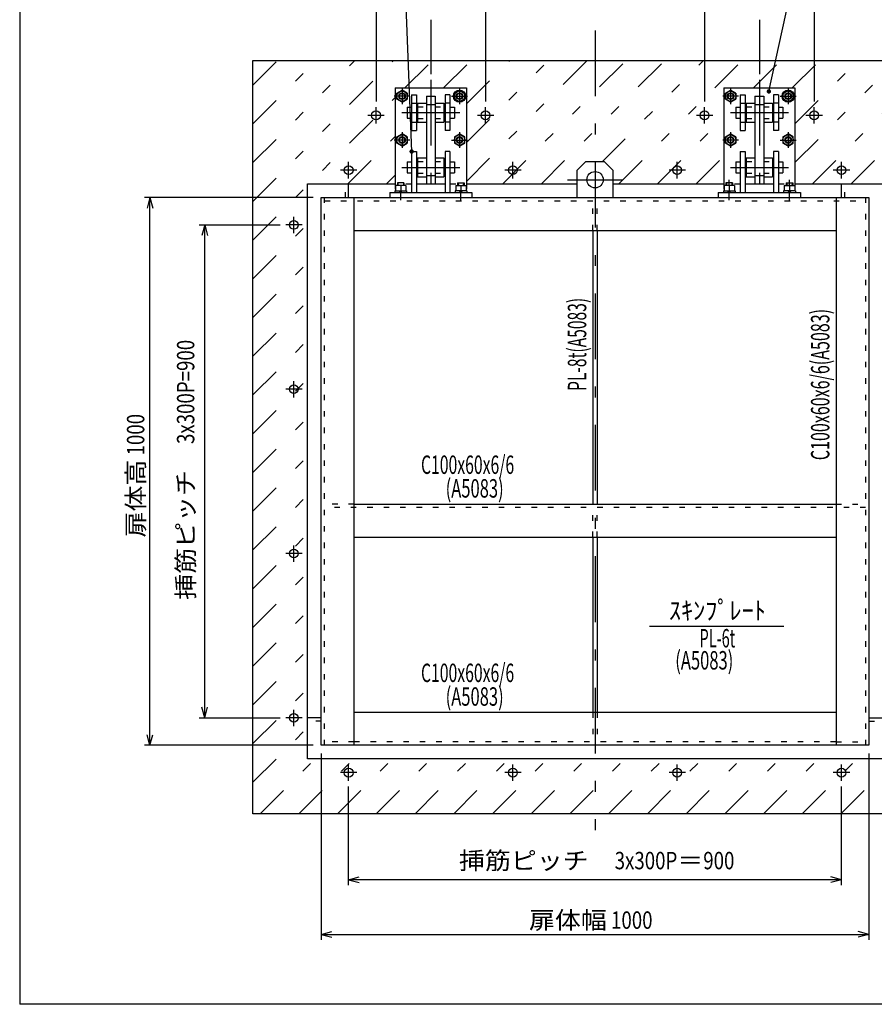
# Model space of a CAD drawing. Extents: x 200 to 4050, y 140 to 2840.
# Drawn here: x 200 to 1761, y 140 to 1938 of the extents above; entities that cross this region are included whole.
import ezdxf
from ezdxf.enums import TextEntityAlignment as Align

# ---------------------------------------------------------------- set-up
doc = ezdxf.new("R2010")
doc.units = 0
doc.header["$LTSCALE"] = 10
doc.header["$MEASUREMENT"] = 0
for name, pattern in [('CENTER', [13, 6, -3, 1, -3]), ('CENTER2', [24, 12, -5, 2, -5]), ('DOT', [3, 1, -2]), ('PHANTOM2', [25, 6, -5, 2, -5, 2, -5])]:
    doc.linetypes.add(name, pattern=pattern)
for name, color, linetype in [('0-1_J_POINT', 7, 'CONTINUOUS'), ('0-3RC', 7, 'CONTINUOUS'), ('0-5基準線', 7, 'CONTINUOUS'), ('0-6戸当り', 7, 'CONTINUOUS'), ('0-7図枠', 7, 'CONTINUOUS'), ('0-8寸法', 7, 'CONTINUOUS'), ('0-9扉体', 7, 'CONTINUOUS'), ('0-A文字', 7, 'CONTINUOUS')]:
    doc.layers.add(name, color=color, linetype=linetype)
doc.styles.get("Standard").update_dxf_attribs({"font": 'txt.shx', "bigfont": 'extfont.shx'})

msp = doc.modelspace()

# ---------------------------------------------------------------- linework, layer by layer
at = {"layer": '0-1_J_POINT', "color": 7, "linetype": 'CENTER'}
for p, q in [((865.7, 1762.9), (835.7, 1762.9)), ((850.7, 1747.9), (850.7, 1777.9)), ((1065.7, 1762.9), (1035.7, 1762.9)), ((1050.7, 1747.9), (1050.7, 1777.9)), ((1465.7, 1762.9), (1435.7, 1762.9)), ((1450.7, 1747.9), (1450.7, 1777.9)), ((1665.7, 1762.9), (1635.7, 1762.9)), ((1650.7, 1747.9), (1650.7, 1777.9)), ((800.7, 1647.9), (800.7, 1677.9)), ((1100.7, 1647.9), (1100.7, 1677.9)), ((1400.7, 1647.9), (1400.7, 1677.9)), ((1700.7, 1647.9), (1700.7, 1677.9)), ((815.7, 1662.9), (785.7, 1662.9)), ((1115.7, 1662.9), (1085.7, 1662.9)), ((1415.7, 1662.9), (1385.7, 1662.9)), ((1715.7, 1662.9), (1685.7, 1662.9)), ((700.7, 1547.9), (700.7, 1577.9)), ((715.7, 1562.9), (685.7, 1562.9)), ((700.7, 1247.9), (700.7, 1277.9)), ((715.7, 1262.9), (685.7, 1262.9)), ((700.7, 947.9), (700.7, 977.9)), ((715.7, 962.9), (685.7, 962.9)), ((700.7, 647.9), (700.7, 677.9)), ((715.7, 662.9), (685.7, 662.9)), ((800.7, 547.9), (800.7, 577.9)), ((1100.7, 547.9), (1100.7, 577.9)), ((1400.7, 547.9), (1400.7, 577.9)), ((1700.7, 547.9), (1700.7, 577.9)), ((815.7, 562.9), (785.7, 562.9)), ((1115.7, 562.9), (1085.7, 562.9)), ((1415.7, 562.9), (1385.7, 562.9)), ((1715.7, 562.9), (1685.7, 562.9))]:
    msp.add_line(p, q, dxfattribs=at)
at = {"layer": '0-1_J_POINT', "color": 3, "linetype": 'CONTINUOUS'}
for centre in [(850.7, 1762.9), (1050.7, 1762.9), (1450.7, 1762.9), (1650.7, 1762.9), (800.7, 1662.9), (1100.7, 1662.9), (1400.7, 1662.9), (1700.7, 1662.9), (700.7, 1562.9), (700.7, 1262.9), (700.7, 962.9), (700.7, 662.9), (800.7, 562.9), (1100.7, 562.9), (1400.7, 562.9), (1700.7, 562.9)]:
    msp.add_circle(centre, 8, dxfattribs=at)
at = {"layer": '0-3RC', "color": 6, "linetype": 'PHANTOM2'}
for p, q in [((625.7, 1605.9), (882.7, 1862.9)), ((625.7, 1676.6), (812, 1862.9)), ((625.7, 1747.3), (741.3, 1862.9)), ((625.7, 1818.1), (670.6, 1862.9)), ((903.4, 1812.9), (953.4, 1862.9)), ((974.1, 1812.9), (1024.1, 1862.9)), ((1015.7, 1642.4), (1236.3, 1862.9)), ((1015.7, 1713.1), (1165.6, 1862.9)), ((1015.7, 1783.8), (1094.8, 1862.9)), ((1082, 1637.9), (1307, 1862.9)), ((1152.7, 1637.9), (1377.7, 1862.9)), ((1263.4, 1677.9), (1448.4, 1862.9)), ((1469.1, 1812.9), (1519.1, 1862.9)), ((1539.8, 1812.9), (1589.8, 1862.9)), ((1610.5, 1812.9), (1660.5, 1862.9)), ((1615.7, 1676.7), (1802, 1862.9)), ((1615.7, 1747.4), (1731.2, 1862.9)), ((1647.7, 1637.9), (1872.7, 1862.9)), ((1294.1, 1637.9), (1465.7, 1809.5)), ((625.7, 1535.2), (885.7, 1795.2)), ((1718.4, 1637.9), (1875.7, 1795.3)), ((1364.8, 1637.9), (1485.7, 1758.8)), ((799.1, 1637.9), (885.7, 1724.5)), ((1435.5, 1637.9), (1485.7, 1688.1)), ((869.8, 1637.9), (885.7, 1653.8)), ((625.7, 1464.5), (725.7, 1564.5)), ((625.7, 1393.8), (725.7, 1493.8)), ((625.7, 1323.1), (725.7, 1423.1)), ((625.7, 1252.4), (725.7, 1352.4)), ((625.7, 1181.7), (725.7, 1281.7)), ((625.7, 1111), (725.7, 1211)), ((625.7, 1040.2), (725.7, 1140.2)), ((625.7, 969.5), (725.7, 1069.5)), ((625.7, 898.8), (725.7, 998.8)), ((625.7, 828.1), (725.7, 928.1)), ((625.7, 757.4), (725.7, 857.4)), ((625.7, 686.7), (725.7, 786.7)), ((625.7, 616), (725.7, 716)), ((1699.7, 487.9), (1875.7, 663.9)), ((625.7, 545.3), (725.7, 645.3)), ((639.1, 487.9), (739.1, 587.9)), ((709.8, 487.9), (809.8, 587.9)), ((780.5, 487.9), (880.5, 587.9)), ((851.2, 487.9), (951.2, 587.9)), ((921.9, 487.9), (1021.9, 587.9)), ((992.6, 487.9), (1092.6, 587.9)), ((1063.3, 487.9), (1163.3, 587.9)), ((1134.1, 487.9), (1234.1, 587.9)), ((1204.8, 487.9), (1304.8, 587.9)), ((1275.5, 487.9), (1375.5, 587.9)), ((1346.2, 487.9), (1446.2, 587.9)), ((1416.9, 487.9), (1516.9, 587.9)), ((1487.6, 487.9), (1587.6, 587.9)), ((1558.3, 487.9), (1658.3, 587.9)), ((1629, 487.9), (1729, 587.9))]:
    msp.add_line(p, q, dxfattribs=at)
at = {"layer": '0-3RC', "color": 6, "linetype": 'CONTINUOUS'}
msp.add_line((1875.7, 487.9), (625.7, 487.9), dxfattribs=at)
msp.add_lwpolyline([(625.7, 487.9), (625.7, 1862.9), (1875.7, 1862.9), (1875.7, 487.9)], dxfattribs=at)
at = {"layer": '0-5基準線', "color": 7, "linetype": 'CENTER2'}
for p, q in [((1250.7, 1917.9), (1250.7, 457.9)), ((950.7, 1827.9), (950.7, 1597.9)), ((1550.7, 1827.9), (1550.7, 1597.9)), ((912.7, 1797.9), (883.7, 1797.9)), ((898.2, 1812.4), (898.2, 1783.4)), ((988.7, 1797.9), (1017.7, 1797.9)), ((1003.2, 1812.4), (1003.2, 1783.4)), ((1512.7, 1797.9), (1483.7, 1797.9)), ((1498.2, 1812.4), (1498.2, 1783.4)), ((1588.7, 1797.9), (1617.7, 1797.9)), ((1603.2, 1812.4), (1603.2, 1783.4)), ((897.7, 1767.9), (1003.7, 1767.9)), ((1497.7, 1767.9), (1603.7, 1767.9)), ((898.2, 1732.4), (898.2, 1703.4)), ((1003.2, 1732.4), (1003.2, 1703.4)), ((1498.2, 1732.4), (1498.2, 1703.4)), ((1603.2, 1732.4), (1603.2, 1703.4)), ((912.7, 1717.9), (883.7, 1717.9)), ((988.7, 1717.9), (1017.7, 1717.9)), ((1512.7, 1717.9), (1483.7, 1717.9)), ((1588.7, 1717.9), (1617.7, 1717.9)), ((897.7, 1667.9), (1003.7, 1667.9)), ((1497.7, 1667.9), (1603.7, 1667.9)), ((1200.3, 1645.4), (1301.2, 1645.4)), ((1495.7, 1634.1), (1495.7, 1644.9)), ((1605.7, 1634.1), (1605.7, 1644.9)), ((895.7, 1634.1), (895.7, 1634.9)), ((895.7, 1607.9), (895.7, 1624.9)), ((1005.7, 1634.1), (1005.7, 1634.9)), ((1005.7, 1607.9), (1005.7, 1624.9)), ((1495.7, 1607.9), (1495.7, 1624.9)), ((1605.7, 1607.9), (1605.7, 1624.9))]:
    msp.add_line(p, q, dxfattribs=at)
at = {"layer": '0-6戸当り', "color": 3, "linetype": 'CONTINUOUS'}
for p, q in [((885.7, 1812.9), (1015.7, 1812.9)), ((885.7, 1812.9), (885.7, 1627.9)), ((1015.7, 1812.9), (1015.7, 1627.9)), ((1485.7, 1812.9), (1615.7, 1812.9)), ((1485.7, 1812.9), (1485.7, 1627.9)), ((1615.7, 1812.9), (1615.7, 1627.9)), ((725.7, 1637.9), (885.7, 1637.9)), ((800.7, 1612.9), (800.7, 1637.9)), ((1015.7, 1637.9), (1218.2, 1637.9)), ((1283.2, 1637.9), (1485.7, 1637.9)), ((1615.7, 1637.9), (1775.7, 1637.9)), ((1700.7, 1612.9), (1700.7, 1637.9)), ((750.7, 662.9), (725.7, 662.9)), ((1750.7, 662.9), (1775.7, 662.9))]:
    msp.add_line(p, q, dxfattribs=at)
at = {"layer": '0-6戸当り', "color": 7, "linetype": 'CONTINUOUS'}
for p, q in [((907.7, 1803.4), (898.2, 1808.9)), ((907.7, 1803.4), (907.7, 1792.4)), ((993.7, 1803.4), (1003.2, 1808.9)), ((993.7, 1803.4), (993.7, 1792.4)), ((1507.7, 1803.4), (1498.2, 1808.9)), ((1507.7, 1803.4), (1507.7, 1792.4)), ((1593.7, 1803.4), (1603.2, 1808.9)), ((1593.7, 1803.4), (1593.7, 1792.4)), ((898.2, 1786.9), (907.7, 1792.4)), ((1003.2, 1786.9), (993.7, 1792.4)), ((1498.2, 1786.9), (1507.7, 1792.4)), ((1603.2, 1786.9), (1593.7, 1792.4)), ((907.7, 1723.4), (898.2, 1728.9)), ((993.7, 1723.4), (1003.2, 1728.9)), ((1507.7, 1723.4), (1498.2, 1728.9)), ((1593.7, 1723.4), (1603.2, 1728.9)), ((898.2, 1706.9), (907.7, 1712.4)), ((907.7, 1723.4), (907.7, 1712.4)), ((993.7, 1723.4), (993.7, 1712.4)), ((1003.2, 1706.9), (993.7, 1712.4)), ((1498.2, 1706.9), (1507.7, 1712.4)), ((1507.7, 1723.4), (1507.7, 1712.4)), ((1593.7, 1723.4), (1593.7, 1712.4)), ((1603.2, 1706.9), (1593.7, 1712.4))]:
    msp.add_line(p, q, dxfattribs=at)
at = {"layer": '0-6戸当り', "color": 4, "linetype": 'CONTINUOUS'}
for p, q in [((915.7, 1800.4), (915.7, 1735.4)), ((985.7, 1800.4), (985.7, 1735.4)), ((1515.7, 1800.4), (1515.7, 1735.4)), ((1585.7, 1800.4), (1585.7, 1735.4)), ((915.7, 1785.4), (924.7, 1785.4)), ((985.7, 1785.4), (976.7, 1785.4)), ((1515.7, 1785.4), (1524.7, 1785.4)), ((1585.7, 1785.4), (1576.7, 1785.4)), ((915.7, 1750.4), (924.7, 1750.4)), ((985.7, 1750.4), (976.7, 1750.4)), ((1515.7, 1750.4), (1524.7, 1750.4)), ((1585.7, 1750.4), (1576.7, 1750.4)), ((915.7, 1735.4), (924.7, 1735.4)), ((985.7, 1735.4), (976.7, 1735.4)), ((1515.7, 1735.4), (1524.7, 1735.4)), ((1585.7, 1735.4), (1576.7, 1735.4))]:
    msp.add_line(p, q, dxfattribs=at)
at = {"layer": '0-6戸当り', "color": 3, "linetype": 'DOT'}
for p, q in [((794.7, 1612.9), (794.7, 1637.9)), ((1706.7, 1612.9), (1706.7, 1637.9)), ((750.7, 656.9), (725.7, 656.9)), ((1750.7, 656.9), (1775.7, 656.9))]:
    msp.add_line(p, q, dxfattribs=at)
at = {"layer": '0-6戸当り', "color": 7, "linetype": 'CONTINUOUS'}
for points in [[(898.2, 1786.9), (888.7, 1792.4), (888.7, 1803.4), (898.2, 1808.9)], [(1003.2, 1786.9), (1012.7, 1792.4), (1012.7, 1803.4), (1003.2, 1808.9)], [(1498.2, 1786.9), (1488.7, 1792.4), (1488.7, 1803.4), (1498.2, 1808.9)], [(1603.2, 1786.9), (1612.7, 1792.4), (1612.7, 1803.4), (1603.2, 1808.9)], [(898.2, 1706.9), (888.7, 1712.4), (888.7, 1723.4), (898.2, 1728.9)], [(1003.2, 1706.9), (1012.7, 1712.4), (1012.7, 1723.4), (1003.2, 1728.9)], [(1498.2, 1706.9), (1488.7, 1712.4), (1488.7, 1723.4), (1498.2, 1728.9)], [(1603.2, 1706.9), (1612.7, 1712.4), (1612.7, 1723.4), (1603.2, 1728.9)]]:
    msp.add_lwpolyline(points, dxfattribs=at)
at = {"layer": '0-6戸当り', "color": 4, "linetype": 'CONTINUOUS'}
for points in [[(915.7, 1800.4), (924.7, 1800.4), (924.7, 1735.4)], [(985.7, 1800.4), (976.7, 1800.4), (976.7, 1735.4)], [(1515.7, 1800.4), (1524.7, 1800.4), (1524.7, 1735.4)], [(1585.7, 1800.4), (1576.7, 1800.4), (1576.7, 1735.4)]]:
    msp.add_lwpolyline(points, dxfattribs=at)
at = {"layer": '0-6戸当り', "color": 3, "linetype": 'CONTINUOUS'}
msp.add_lwpolyline([(1775.7, 587.9), (725.7, 587.9), (725.7, 1637.9)], dxfattribs=at)
at = {"layer": '0-6戸当り', "color": 7, "linetype": 'CONTINUOUS'}
for centre, radius in [((898.2, 1797.9), 9.5), ((1003.2, 1797.9), 11), ((1003.2, 1797.9), 9.5), ((1498.2, 1797.9), 9.5), ((1603.2, 1797.9), 11), ((1603.2, 1797.9), 9.5), ((898.2, 1717.9), 9.5), ((1003.2, 1717.9), 9.5), ((1498.2, 1717.9), 9.5), ((1603.2, 1717.9), 9.5)]:
    msp.add_circle(centre, radius, dxfattribs=at)
at = {"layer": '0-6戸当り', "color": 6, "linetype": 'CONTINUOUS'}
for centre, radius in [((898.2, 1797.9), 6), ((898.2, 1797.9), 5), ((1003.2, 1797.9), 6), ((1003.2, 1797.9), 5), ((1498.2, 1797.9), 6), ((1498.2, 1797.9), 5), ((1603.2, 1797.9), 6), ((1603.2, 1797.9), 5), ((898.2, 1717.9), 6), ((898.2, 1717.9), 5), ((1003.2, 1717.9), 6), ((1003.2, 1717.9), 5), ((1498.2, 1717.9), 6), ((1498.2, 1717.9), 5), ((1603.2, 1717.9), 6), ((1603.2, 1717.9), 5)]:
    msp.add_circle(centre, radius, dxfattribs=at)
at = {"layer": '0-7図枠', "color": 3, "linetype": 'CONTINUOUS'}
for points in [[(4050, 2840), (4050, 140), (200, 140)], [(4050, 2840), (200, 2840), (200, 140)]]:
    msp.add_lwpolyline(points, dxfattribs=at)
at = {"layer": '0-8寸法', "color": 4, "linetype": 'CONTINUOUS'}
for p, q in [((899.4, 2111.8), (915.7, 1696.9)), ((1568, 1806.6), (1620.3, 2045.7)), ((850.7, 1957.9), (850.7, 1787.9)), ((1050.7, 1957.9), (1050.7, 1787.9)), ((1450.7, 1957.9), (1450.7, 1787.9)), ((1650.7, 1957.9), (1650.7, 1787.9)), ((950.7, 1937.2), (950.7, 1837.9)), ((1550.7, 1937.2), (1550.7, 1837.9)), ((735.7, 1612.9), (427.9, 1612.9)), ((437.9, 1612.9), (432.8, 1593.6)), ((437.9, 612.9), (437.9, 1612.9)), ((437.9, 1612.9), (443.1, 1593.6)), ((527.9, 1562.9), (675.7, 1562.9)), ((537.9, 1562.9), (532.8, 1543.6)), ((537.9, 662.9), (537.9, 1562.9)), ((537.9, 1562.9), (543.1, 1543.6)), ((537.9, 662.9), (532.8, 682.2)), ((537.9, 662.9), (543.1, 682.2)), ((527.9, 662.9), (675.7, 662.9)), ((437.9, 612.9), (432.8, 632.2)), ((437.9, 612.9), (443.1, 632.2)), ((735.7, 612.9), (427.9, 612.9)), ((750.7, 597.9), (750.7, 257.5)), ((1750.7, 597.9), (1750.7, 257.5)), ((800.7, 357.5), (800.7, 537.9)), ((1700.7, 357.5), (1700.7, 537.9)), ((800.7, 367.5), (820, 372.7)), ((1700.7, 367.5), (800.7, 367.5)), ((800.7, 367.5), (820, 362.3)), ((1700.7, 367.5), (1681.4, 372.7)), ((1700.7, 367.5), (1681.4, 362.3)), ((750.7, 267.5), (770, 272.7)), ((1750.7, 267.5), (1731.4, 272.7)), ((750.7, 267.5), (1750.7, 267.5)), ((750.7, 267.5), (770, 262.3)), ((1750.7, 267.5), (1731.4, 262.3))]:
    msp.add_line(p, q, dxfattribs=at)
at = {"layer": '0-8寸法', "color": 7, "linetype": 'CONTINUOUS', "const_width": 4}
msp.add_lwpolyline([(1566, 1806.6, 1), (1570, 1806.6, 1)], format="xyb", close=True, dxfattribs=at)
at = {"layer": '0-8寸法', "color": 4, "linetype": 'CONTINUOUS', "const_width": 4}
msp.add_lwpolyline([(913.7, 1696.9, 1), (917.7, 1696.9, 1)], format="xyb", close=True, dxfattribs=at)
at = {"layer": '0-9扉体', "color": 7, "linetype": 'CONTINUOUS'}
for p, q in [((942.7, 1797.9), (958.7, 1797.9)), ((958.7, 1797.9), (958.7, 1637.9)), ((1542.7, 1797.9), (1558.7, 1797.9)), ((1558.7, 1797.9), (1558.7, 1637.9)), ((942.7, 1782.9), (958.7, 1782.9)), ((1542.7, 1782.9), (1558.7, 1782.9)), ((907.7, 1777.9), (907.7, 1757.9)), ((907.7, 1777.9), (915.7, 1777.9)), ((924.7, 1777.9), (926.7, 1777.9)), ((974.7, 1777.9), (976.7, 1777.9)), ((985.7, 1777.9), (993.7, 1777.9)), ((993.7, 1777.9), (993.7, 1757.9)), ((1507.7, 1777.9), (1507.7, 1757.9)), ((1507.7, 1777.9), (1515.7, 1777.9)), ((1524.7, 1777.9), (1526.7, 1777.9)), ((1574.7, 1777.9), (1576.7, 1777.9)), ((1585.7, 1777.9), (1593.7, 1777.9)), ((1593.7, 1777.9), (1593.7, 1757.9)), ((907.7, 1757.9), (915.7, 1757.9)), ((924.7, 1757.9), (926.7, 1757.9)), ((974.7, 1757.9), (976.7, 1757.9)), ((985.7, 1757.9), (993.7, 1757.9)), ((1507.7, 1757.9), (1515.7, 1757.9)), ((1524.7, 1757.9), (1526.7, 1757.9)), ((1574.7, 1757.9), (1576.7, 1757.9)), ((1585.7, 1757.9), (1593.7, 1757.9)), ((907.7, 1677.9), (907.7, 1657.9)), ((907.7, 1677.9), (915.7, 1677.9)), ((924.7, 1677.9), (926.7, 1677.9)), ((974.7, 1677.9), (976.7, 1677.9)), ((985.7, 1677.9), (993.7, 1677.9)), ((993.7, 1677.9), (993.7, 1657.9)), ((1218.2, 1662.9), (1233.2, 1677.9)), ((1268.2, 1677.9), (1233.2, 1677.9)), ((1283.2, 1662.9), (1268.2, 1677.9)), ((1507.7, 1677.9), (1507.7, 1657.9)), ((1507.7, 1677.9), (1515.7, 1677.9)), ((1524.7, 1677.9), (1526.7, 1677.9)), ((1574.7, 1677.9), (1576.7, 1677.9)), ((1585.7, 1677.9), (1593.7, 1677.9)), ((1593.7, 1677.9), (1593.7, 1657.9)), ((907.7, 1657.9), (915.7, 1657.9)), ((924.7, 1657.9), (926.7, 1657.9)), ((974.7, 1657.9), (976.7, 1657.9)), ((985.7, 1657.9), (993.7, 1657.9)), ((1218.2, 1612.9), (1218.2, 1662.9)), ((1283.2, 1662.9), (1283.2, 1612.9)), ((1507.7, 1657.9), (1515.7, 1657.9)), ((1524.7, 1657.9), (1526.7, 1657.9)), ((1574.7, 1657.9), (1576.7, 1657.9)), ((1585.7, 1657.9), (1593.7, 1657.9)), ((942.7, 1652.9), (958.7, 1652.9)), ((1542.7, 1652.9), (1558.7, 1652.9)), ((875.7, 1621.9), (875.7, 1612.9)), ((886.2, 1634.9), (886.2, 1624.9)), ((905.2, 1634.9), (886.2, 1634.9)), ((895.7, 1634.1), (895.7, 1624.9)), ((905.2, 1634.9), (905.2, 1624.9)), ((996.2, 1634.9), (996.2, 1624.9)), ((996.2, 1634.9), (1015.2, 1634.9)), ((1005.7, 1634.1), (1005.7, 1624.9)), ((1015.2, 1634.9), (1015.2, 1624.9)), ((1475.7, 1621.9), (1475.7, 1612.9)), ((1486.2, 1634.9), (1486.2, 1624.9)), ((1505.2, 1634.9), (1486.2, 1634.9)), ((1495.7, 1634.1), (1495.7, 1624.9)), ((1505.2, 1634.9), (1505.2, 1624.9)), ((1596.2, 1634.9), (1596.2, 1624.9)), ((1596.2, 1634.9), (1615.2, 1634.9)), ((1605.7, 1634.1), (1605.7, 1624.9)), ((1615.2, 1634.9), (1615.2, 1624.9)), ((875.7, 1612.9), (1025.7, 1612.9)), ((1475.7, 1612.9), (1625.7, 1612.9))]:
    msp.add_line(p, q, dxfattribs=at)
at = {"layer": '0-9扉体', "color": 4, "linetype": 'CONTINUOUS'}
for p, q in [((926.7, 1785.4), (926.7, 1750.4)), ((926.7, 1785.4), (942.7, 1785.4)), ((958.7, 1785.4), (974.7, 1785.4)), ((974.7, 1785.4), (974.7, 1750.4)), ((1526.7, 1785.4), (1526.7, 1750.4)), ((1526.7, 1785.4), (1542.7, 1785.4)), ((1558.7, 1785.4), (1574.7, 1785.4)), ((1574.7, 1785.4), (1574.7, 1750.4)), ((926.7, 1750.4), (942.7, 1750.4)), ((958.7, 1750.4), (974.7, 1750.4)), ((1526.7, 1750.4), (1542.7, 1750.4)), ((1558.7, 1750.4), (1574.7, 1750.4)), ((915.7, 1696.9), (915.7, 1621.9)), ((976.7, 1696.9), (976.7, 1621.9)), ((985.7, 1696.9), (976.7, 1696.9)), ((985.7, 1696.9), (985.7, 1621.9)), ((1515.7, 1696.9), (1515.7, 1621.9)), ((1576.7, 1696.9), (1576.7, 1621.9)), ((1585.7, 1696.9), (1576.7, 1696.9)), ((1585.7, 1696.9), (1585.7, 1621.9)), ((926.7, 1685.4), (926.7, 1650.4)), ((926.7, 1685.4), (942.7, 1685.4)), ((958.7, 1685.4), (974.7, 1685.4)), ((974.7, 1685.4), (974.7, 1650.4)), ((1526.7, 1685.4), (1526.7, 1650.4)), ((1526.7, 1685.4), (1542.7, 1685.4)), ((1558.7, 1685.4), (1574.7, 1685.4)), ((1574.7, 1685.4), (1574.7, 1650.4)), ((926.7, 1650.4), (942.7, 1650.4)), ((958.7, 1650.4), (974.7, 1650.4)), ((1526.7, 1650.4), (1542.7, 1650.4)), ((1558.7, 1650.4), (1574.7, 1650.4)), ((885, 1624.9), (906.5, 1624.9)), ((885, 1624.9), (885, 1621.9)), ((895.7, 1624.9), (892.7, 1621.9)), ((895.7, 1621.9), (898.7, 1624.9)), ((906.5, 1624.9), (906.5, 1621.9)), ((995, 1624.9), (995, 1621.9)), ((1016.5, 1624.9), (995, 1624.9)), ((1005.7, 1621.9), (1002.7, 1624.9)), ((1005.7, 1624.9), (1008.7, 1621.9)), ((1016.5, 1624.9), (1016.5, 1621.9)), ((1485, 1624.9), (1506.5, 1624.9)), ((1485, 1624.9), (1485, 1621.9)), ((1495.7, 1624.9), (1492.7, 1621.9)), ((1495.7, 1621.9), (1498.7, 1624.9)), ((1506.5, 1624.9), (1506.5, 1621.9)), ((1595, 1624.9), (1595, 1621.9)), ((1616.5, 1624.9), (1595, 1624.9)), ((1605.7, 1621.9), (1602.7, 1624.9)), ((1605.7, 1624.9), (1608.7, 1621.9)), ((1616.5, 1624.9), (1616.5, 1621.9))]:
    msp.add_line(p, q, dxfattribs=at)
at = {"layer": '0-9扉体', "color": 4, "linetype": 'DOT'}
for p, q in [((926.7, 1778.5), (942.7, 1778.5)), ((958.7, 1778.5), (974.7, 1778.5)), ((1526.7, 1778.5), (1542.7, 1778.5)), ((1558.7, 1778.5), (1574.7, 1778.5)), ((926.7, 1757.3), (942.7, 1757.3)), ((958.7, 1757.3), (974.7, 1757.3)), ((1526.7, 1757.3), (1542.7, 1757.3)), ((1558.7, 1757.3), (1574.7, 1757.3)), ((926.7, 1678.5), (942.7, 1678.5)), ((958.7, 1678.5), (974.7, 1678.5)), ((1526.7, 1678.5), (1542.7, 1678.5)), ((1558.7, 1678.5), (1574.7, 1678.5)), ((926.7, 1657.3), (942.7, 1657.3)), ((958.7, 1657.3), (974.7, 1657.3)), ((1526.7, 1657.3), (1542.7, 1657.3)), ((1558.7, 1657.3), (1574.7, 1657.3))]:
    msp.add_line(p, q, dxfattribs=at)
at = {"layer": '0-9扉体', "color": 6, "linetype": 'CONTINUOUS'}
for p, q in [((889.7, 1639.9), (889.7, 1634.9)), ((901.7, 1639.9), (889.7, 1639.9)), ((890.7, 1639.9), (890.7, 1634.9)), ((900.7, 1639.9), (900.7, 1634.9)), ((901.7, 1639.9), (901.7, 1634.9)), ((999.7, 1639.9), (1011.7, 1639.9)), ((999.7, 1639.9), (999.7, 1634.9)), ((1000.7, 1639.9), (1000.7, 1634.9)), ((1010.7, 1639.9), (1010.7, 1634.9)), ((1011.7, 1639.9), (1011.7, 1634.9)), ((1489.7, 1639.9), (1489.7, 1634.9)), ((1501.7, 1639.9), (1489.7, 1639.9)), ((1490.7, 1639.9), (1490.7, 1634.9)), ((1500.7, 1639.9), (1500.7, 1634.9)), ((1501.7, 1639.9), (1501.7, 1634.9)), ((1599.7, 1639.9), (1611.7, 1639.9)), ((1599.7, 1639.9), (1599.7, 1634.9)), ((1600.7, 1639.9), (1600.7, 1634.9)), ((1610.7, 1639.9), (1610.7, 1634.9)), ((1611.7, 1639.9), (1611.7, 1634.9))]:
    msp.add_line(p, q, dxfattribs=at)
at = {"layer": '0-9扉体', "color": 3, "linetype": 'CONTINUOUS'}
for p, q in [((905.2, 1637.9), (915.7, 1637.9)), ((924.7, 1637.9), (976.7, 1637.9)), ((985.7, 1637.9), (996.2, 1637.9)), ((1505.2, 1637.9), (1515.7, 1637.9)), ((1524.7, 1637.9), (1576.7, 1637.9)), ((1585.7, 1637.9), (1596.2, 1637.9))]:
    msp.add_line(p, q, dxfattribs=at)
at = {"layer": '0-9扉体', "color": 2, "linetype": 'CONTINUOUS'}
for p, q in [((750.7, 612.9), (750.7, 1612.9)), ((810.7, 612.9), (810.7, 1612.9)), ((1690.7, 1612.9), (1690.7, 612.9)), ((810.7, 1552.9), (1690.7, 1552.9)), ((1246.7, 1552.9), (1246.7, 1052.9)), ((1254.7, 1552.9), (1254.7, 1052.9)), ((810.7, 1052.9), (1690.7, 1052.9)), ((810.7, 992.9), (1690.7, 992.9)), ((1246.7, 992.9), (1246.7, 672.9)), ((1254.7, 992.9), (1254.7, 672.9)), ((1690.7, 672.9), (810.7, 672.9)), ((1750.7, 612.9), (750.7, 612.9))]:
    msp.add_line(p, q, dxfattribs=at)
at = {"layer": '0-9扉体', "color": 2, "linetype": 'DOT'}
for p, q in [((756.7, 612.9), (756.7, 1612.9)), ((756.7, 1606.9), (1744.7, 1606.9)), ((1246.7, 1552.9), (1246.7, 1606.9)), ((1254.7, 1552.9), (1254.7, 1606.9)), ((1744.7, 1612.9), (1744.7, 612.9)), ((810.7, 1052.9), (756.7, 1052.9)), ((1744.7, 1046.9), (756.7, 1046.9)), ((1246.7, 992.9), (1246.7, 1046.9)), ((1254.7, 992.9), (1254.7, 1046.9)), ((1690.7, 1052.9), (1744.7, 1052.9)), ((1246.7, 672.9), (1246.7, 618.9)), ((1254.7, 672.9), (1254.7, 618.9)), ((810.7, 618.9), (756.7, 618.9)), ((1690.7, 618.9), (810.7, 618.9)), ((1690.7, 618.9), (1744.7, 618.9))]:
    msp.add_line(p, q, dxfattribs=at)
at = {"layer": '0-9扉体', "color": 7, "linetype": 'CONTINUOUS'}
for points in [[(942.7, 1797.9), (942.7, 1637.9), (958.7, 1637.9)], [(1542.7, 1797.9), (1542.7, 1637.9), (1558.7, 1637.9)], [(875.7, 1621.9), (1025.7, 1621.9), (1025.7, 1612.9)], [(1475.7, 1621.9), (1625.7, 1621.9), (1625.7, 1612.9)]]:
    msp.add_lwpolyline(points, dxfattribs=at)
at = {"layer": '0-9扉体', "color": 4, "linetype": 'CONTINUOUS'}
for points in [[(915.7, 1696.9), (924.7, 1696.9), (924.7, 1621.9)], [(1515.7, 1696.9), (1524.7, 1696.9), (1524.7, 1621.9)]]:
    msp.add_lwpolyline(points, dxfattribs=at)
at = {"layer": '0-9扉体', "color": 2, "linetype": 'CONTINUOUS'}
msp.add_lwpolyline([(750.7, 1612.9), (1750.7, 1612.9), (1750.7, 612.9)], dxfattribs=at)
at = {"layer": '0-9扉体', "color": 7, "linetype": 'CONTINUOUS'}
msp.add_circle((1250.7, 1645.4), 15, dxfattribs=at)
for centre in [(891, 1621.2), (900.5, 1621.2), (1001, 1621.2), (1010.5, 1621.2), (1491, 1621.2), (1500.5, 1621.2), (1601, 1621.2), (1610.5, 1621.2)]:
    msp.add_arc(centre, 13.7, 69.744, 110.256, dxfattribs=at)
at = {"layer": '0-A文字', "color": 4, "linetype": 'CONTINUOUS'}
msp.add_line((1350.2, 830.4), (1595.2, 830.4), dxfattribs=at)

# ---------------------------------------------------------------- texts
at = {"layer": '0-8寸法', "color": 7, "lineweight": -3, "char_height": 31.79, "rotation": 90}
for s, insert, attachment_point in [('\\W1.093;挿筋ピッチ\u3000{\\W0.787;3x300P=900}', (503, 1115.8), 5), ('\\W1.093;扉体高{\\W0.787; 1000}', (427.6, 992.2), 7)]:
    msp.add_mtext(s, dxfattribs=dict(at, insert=insert, attachment_point=attachment_point))
at = {"layer": '0-8寸法', "color": 7, "lineweight": -3, "char_height": 31.79}
for s, insert, attachment_point in [('\\W1.093;挿筋ピッチ\u3000{\\W0.787;3x300P}＝{\\W0.787;900}', (1253.6, 402.4), 5), ('\\W1.093;扉体幅{\\W0.787; 1000}', (1130, 277.8), 7)]:
    msp.add_mtext(s, dxfattribs=dict(at, insert=insert, attachment_point=attachment_point))
at = {"layer": '0-A文字', "color": 7, "lineweight": -3}
for s, width, p in [('PL-8t(A5083)', 0.621, (1234.6, 1259.8)), ('C100x60x6/6(A5083)', 0.639, (1678.6, 1133.3))]:
    msp.add_text(s, height=33.66, rotation=90, dxfattribs=dict(at, width=width)).set_placement(p)
for s, width, p in [('C100x60x6/6', 0.627, (932.8, 1108.3)), ('(A5083)', 0.659, (977.8, 1065.1)), ('(A5083)', 0.659, (1397.1, 751.2)), ('C100x60x6/6', 0.627, (932.8, 728.3)), ('(A5083)', 0.659, (977.8, 685.1))]:
    msp.add_text(s, height=33.66, dxfattribs=dict(at, width=width)).set_placement(p)
for s, width, p in [('ｽｷﾝﾌﾟﾚｰﾄ', 0.963, (1474, 858.9)), ('PL-6t', 0.577, (1474, 808.4))]:
    msp.add_text(s, height=33.66, dxfattribs=dict(at, width=width)).set_placement(p, align=Align.MIDDLE_CENTER)

doc.saveas('drawing.dxf')
